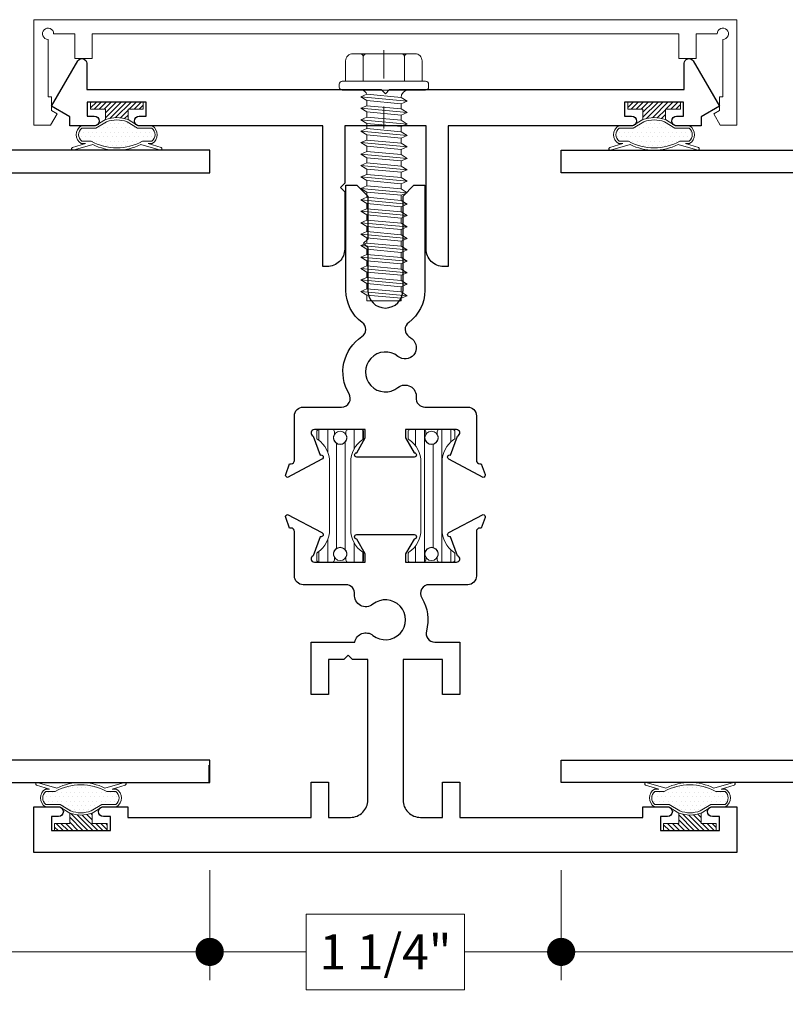
# Model space of a CAD drawing. Extents: x -12 to 99, y 6 to 53.
# Drawn here: x 71 to 73, y 44 to 48 of the extents above; entities that cross this region are included whole.
import ezdxf

# ---------------------------------------------------------------- set-up
doc = ezdxf.new("R2010")
doc.units = 0
doc.header["$LTSCALE"] = 0.01
doc.header["$MEASUREMENT"] = 0
doc.linetypes.add('CENTER', pattern=[2, 1.25, -0.25, 0.25, -0.25])
doc.layers.get('0').update_dxf_attribs({"linetype": 'CONTINUOUS', "lineweight": 20})
doc.layers.get('DEFPOINTS').update_dxf_attribs({"linetype": 'CONTINUOUS'})
for name, color, linetype, lineweight in [('CL', 1, 'CENTER', 9), ('Const Lines', 102, 'CONTINUOUS', 5), ('DIM', 4, 'CONTINUOUS', 9), ('Ext', 7, 'CONTINUOUS', 30), ('Ext-1', 7, 'CONTINUOUS', 20), ('Fasteners', 1, 'CONTINUOUS', 9), ('TBAR', 5, 'CONTINUOUS', 15), ('WSTP', 1, 'CONTINUOUS', 9)]:
    doc.layers.add(name, color=color, linetype=linetype, lineweight=lineweight)
doc.styles.get("Standard").update_dxf_attribs({"font": 'arial.ttf'})
doc.dimstyles.new('AWMC', dxfattribs={"dimscale": 0, "dimtxt": 0.125, "dimasz": 0.2, "dimexe": 0.1, "dimexo": 0.0625, "dimgap": -0.07, "dimtad": 0, "dimdec": 4, "dimzin": 0, "dimdsep": 46, "dimlunit": 5, "dimtxsty": 'Standard', "dimblk": 'CLOSEDBLANK', "dimcen": 0.045, "dimclrd": 256, "dimclre": 256, "dimclrt": 7, "dimadec": 0, "dimazin": 0, "dimtfac": 0.625, "dimtdec": 4, "dimtofl": 0, "dimtmove": 0, "dimatfit": 1, "dimldrblk": 'CLOSEDBLANK', "dimfxl": 1, "dimfrac": 2, "dimtolj": 1, "dimtzin": 0, "dimlwd": 9, "dimlwe": 0, "dimarcsym": 0})

# ---------------------------------------------------------------- blocks, each defined once
blk = doc.blocks.new('Insulbar1')
at = {"layer": 'TBAR', "lineweight": 5}
h = blk.add_hatch(dxfattribs=at)
h.set_pattern_fill('LINE', color=252, scale=0.25, style=0)
h.set_pattern_definition([(0, (-56.834557, -40.150966), (0, 0.03125), [])])
h.paths.add_polyline_path([(-0.0165, -0.0725), (-0.008, -0.0725, -0.414214), (0, -0.0805), (0, -0.1275, -0.414214), (-0.008, -0.1355), (-0.029, -0.1355, -0.247131), (-0.0356, -0.132, 0.247131), (-0.1164, -0.0895), (-0.3556, -0.0895, 0.247131), (-0.4364, -0.132, -0.247131), (-0.443, -0.1355), (-0.464, -0.1355, -0.414214), (-0.472, -0.1275), (-0.472, -0.0805, -0.414214), (-0.464, -0.0725), (-0.4555, -0.0725, 1.779511), (-0.4555, -0.0315), (-0.464, -0.0315, -0.414214), (-0.472, -0.0235), (-0.472, 0.0235, -0.414214), (-0.464, 0.0315), (-0.443, 0.0315, -0.247131), (-0.4364, 0.028, 0.247131), (-0.3556, -0.0145), (-0.1164, -0.0145, 0.247131), (-0.0356, 0.028, -0.247131), (-0.029, 0.0315), (-0.008, 0.0315, -0.414214), (0, 0.0235), (0, -0.0235, -0.414214), (-0.008, -0.0315), (-0.0165, -0.0315, 1.779511)])
at = {"layer": 'TBAR', "color": 253}
blk.add_lwpolyline([(-0.0356, 0.028, -0.247131), (-0.029, 0.0315), (-0.008, 0.0315, -0.414214), (0, 0.0235), (0, -0.0235, -0.414214), (-0.008, -0.0315), (-0.0165, -0.0315, 1.779511), (-0.0165, -0.0725), (-0.008, -0.0725, -0.414214), (0, -0.0805), (0, -0.1275, -0.414214), (-0.008, -0.1355), (-0.029, -0.1355, -0.247131), (-0.0356, -0.132, 0.247131), (-0.1164, -0.0895), (-0.3556, -0.0895, 0.247131), (-0.4364, -0.132, -0.247131), (-0.443, -0.1355), (-0.464, -0.1355, -0.414214), (-0.472, -0.1275), (-0.472, -0.0805, -0.414214), (-0.464, -0.0725), (-0.4555, -0.0725, 1.779511), (-0.4555, -0.0315), (-0.464, -0.0315, -0.414214), (-0.472, -0.0235), (-0.472, 0.0235, -0.414214), (-0.464, 0.0315), (-0.443, 0.0315, -0.247131), (-0.4364, 0.028, 0.247131), (-0.3556, -0.0145), (-0.1164, -0.0145, 0.247131)], format="xyb", close=True, dxfattribs=at)
for centre in [(-0.443, -0.052), (-0.029, -0.052)]:
    blk.add_circle(centre, 0.0232, dxfattribs=at)
blk = doc.blocks.new('A$C70AE7B72')
at = {"layer": 'WSTP', "lineweight": 0}
h = blk.add_hatch(dxfattribs=at)
h.set_pattern_fill('ANSI31', color=256, scale=0.1, style=0)
h.set_pattern_definition([(45, (-2.799961, 21.143166), (-0.008838835, 0.008838835), [])])
edge = h.paths.add_edge_path()
edge.add_line((0.0935, 0), (0.0935, -0.025))
edge.add_line((0.0935, -0.025), (0.04, -0.025))
edge.add_line((0.04, -0.025), (0.04, -0.0625))
edge.add_ellipse((0, -0.1695), major_axis=(0.0808, 0.0808), ratio=1, start_angle=24.4986, end_angle=65.5014)
edge.add_line((-0.04, -0.0625), (-0.04, -0.025))
edge.add_line((-0.04, -0.025), (-0.0935, -0.025))
edge.add_line((-0.0935, -0.025), (-0.0935, 0))
edge.add_line((-0.0935, 0), (0.0935, 0))
h = blk.add_hatch(dxfattribs=at)
h.set_pattern_fill('DOTS', color=256, scale=0.25, style=0)
h.set_pattern_definition([(0, (-2.799961, 21.143166), (0.0078125, 0.015625), [0, -0.015625])])
h.paths.add_polyline_path([(0.1247, -0.093), (0.0743, -0.093), (0.0365, -0.0698, 0.177119), (-0.0365, -0.0698), (-0.0743, -0.093), (-0.1247, -0.093, 0.490802), (-0.1247, -0.1389), (-0.0916, -0.1389, 0.264306), (0.0916, -0.1389), (0.1247, -0.1389, 0.490802)])
blk.add_lwpolyline([(0.04, -0.0625), (0.04, -0.025), (0.0935, -0.025), (0.0935, 0), (-0.0935, 0), (-0.0935, -0.025), (-0.04, -0.025), (-0.04, -0.0625)], dxfattribs=at)
for points in [[(-0.1577, -0.1621, 0.428145), (-0.1605, -0.1671), (-0.1601, -0.1684, 0.395317), (-0.1554, -0.1711), (-0.0854, -0.1512, 0.23278), (0.0854, -0.1512), (0.1554, -0.1711, 0.395317), (0.1601, -0.1684), (0.1605, -0.1671, 0.428145), (0.1577, -0.1621), (0.1112, -0.1469), (0.1264, -0.1469, 0.568489), (0.1264, -0.085), (0.0765, -0.085), (0.04, -0.0625, 0.180842), (-0.04, -0.0625), (-0.0765, -0.085), (-0.1264, -0.085, 0.568489), (-0.1264, -0.1469), (-0.1112, -0.1469)], [(-0.0916, -0.1389, 0.264306), (0.0916, -0.1389), (0.1247, -0.1389, 0.490802), (0.1247, -0.093), (0.0743, -0.093), (0.0365, -0.0698, 0.177119), (-0.0365, -0.0698), (-0.0743, -0.093), (-0.1247, -0.093, 0.490802), (-0.1247, -0.1389)]]:
    blk.add_lwpolyline(points, format="xyb", close=True, dxfattribs=at)
blk = doc.blocks.new('#8x625HWHMS')
at = {"layer": 'CL', "color": 1, "lineweight": 0, "ltscale": 0.25}
blk.add_line((0, -0.1394), (0, 0.1394), dxfattribs=at)
at = {"layer": 'Fasteners', "color": 252, "lineweight": 0}
for p, q in [((-0.0829, 0.7338), (0.0824, 0.7184)), ((-0.0829, 0.693), (0.0824, 0.6777)), ((-0.0829, 0.6523), (0.0824, 0.637)), ((-0.0829, 0.6116), (0.0824, 0.5963)), ((-0.0829, 0.5709), (0.0824, 0.5556)), ((-0.0829, 0.5302), (0.0824, 0.5148)), ((-0.0829, 0.4894), (0.0824, 0.4741)), ((-0.0829, 0.4487), (0.0824, 0.4334)), ((-0.0829, 0.408), (0.0824, 0.3927)), ((-0.0829, 0.3673), (0.0824, 0.352)), ((-0.0829, 0.3266), (0.0824, 0.3113)), ((-0.0829, 0.2858), (0.0824, 0.2705)), ((-0.0829, 0.2451), (0.0824, 0.2298)), ((-0.0829, 0.2044), (0.0824, 0.1891)), ((-0.0829, 0.1637), (0.0824, 0.1484)), ((-0.0829, 0.123), (0.0824, 0.1077)), ((-0.0829, 0.0822), (0.0824, 0.0669)), ((-0.0829, 0.0415), (0.0824, 0.0262))]:
    blk.add_line(p, q, dxfattribs=at)
at = {"layer": 'Fasteners', "color": 1, "lineweight": 0}
blk.add_line((0.061, 0.0172), (-0.061, 0.0283), dxfattribs=at)
at = {"layer": 'Fasteners', "lineweight": 0}
blk.add_lwpolyline([(0.061, 0.0172), (0.0824, 0.0262), (0.061, 0.0394), (0.061, 0.0579), (0.0824, 0.0669), (0.061, 0.0801), (0.061, 0.0987), (0.0824, 0.1077), (0.061, 0.1208), (0.061, 0.1394), (0.0824, 0.1484), (0.061, 0.1615), (0.061, 0.1801), (0.0824, 0.1891), (0.061, 0.2023), (0.061, 0.2208), (0.0824, 0.2298), (0.061, 0.243), (0.061, 0.2615), (0.0824, 0.2705), (0.061, 0.2837), (0.061, 0.3023), (0.0824, 0.3113), (0.061, 0.3244), (0.061, 0.343), (0.0824, 0.352), (0.061, 0.3651), (0.061, 0.3837), (0.0824, 0.3927), (0.061, 0.4059), (0.061, 0.4244), (0.0824, 0.4334), (0.061, 0.4466), (0.061, 0.4651), (0.0824, 0.4741), (0.061, 0.4873), (0.061, 0.5059), (0.0824, 0.5148), (0.061, 0.528), (0.061, 0.5466), (0.0824, 0.5556), (0.061, 0.5687), (0.061, 0.5873), (0.0824, 0.5963), (0.061, 0.6095), (0.061, 0.628), (0.0824, 0.637), (0.061, 0.6502), (0.061, 0.6687), (0.0824, 0.6777), (0.061, 0.6909), (0.061, 0.7094), (0.0824, 0.7184), (0.061, 0.7316), (0.061, 0.752), (0, 0.752), (-0.061, 0.752), (-0.061, 0.7429), (-0.0829, 0.7338), (-0.061, 0.7205), (-0.061, 0.7021), (-0.0829, 0.693), (-0.061, 0.6798), (-0.061, 0.6614), (-0.0829, 0.6523), (-0.061, 0.6391), (-0.061, 0.6207), (-0.0829, 0.6116), (-0.061, 0.5984), (-0.061, 0.58), (-0.0829, 0.5709), (-0.061, 0.5577), (-0.061, 0.5393), (-0.0829, 0.5302), (-0.061, 0.5169), (-0.061, 0.4985), (-0.0829, 0.4894), (-0.061, 0.4762), (-0.061, 0.4578), (-0.0829, 0.4487), (-0.061, 0.4355), (-0.061, 0.4171), (-0.0829, 0.408), (-0.061, 0.3948), (-0.061, 0.3764), (-0.0829, 0.3673), (-0.061, 0.3541), (-0.061, 0.3357), (-0.0829, 0.3266), (-0.061, 0.3133), (-0.061, 0.2949), (-0.0829, 0.2858), (-0.061, 0.2726), (-0.061, 0.2542), (-0.0829, 0.2451), (-0.061, 0.2319), (-0.061, 0.2135), (-0.0829, 0.2044), (-0.061, 0.1912), (-0.061, 0.1728), (-0.0829, 0.1637), (-0.061, 0.1505), (-0.061, 0.1321), (-0.0829, 0.123), (-0.061, 0.1097), (-0.061, 0.0913), (-0.0829, 0.0822), (-0.061, 0.069), (-0.061, 0.0506), (-0.0829, 0.0415), (-0.061, 0.0283), (-0.061, 0.0283), (-0.061, 0.0283, -0.347723), (-0.0843, 0.002), (0.0779, 0.002, -0.284218), (0.061, 0.0172), (0.061, 0.0172)], format="xyb", close=True, dxfattribs=at)
blk.add_lwpolyline([(0.061, 0.752), (0.061, 0.7316), (-0.061, 0.7429), (-0.061, 0.752), (0.061, 0.752)], dxfattribs=at)
at = {"layer": 'Fasteners', "color": 1, "lineweight": 0}
for points in [[(-0.061, 0.7021), (0.061, 0.6909), (0.061, 0.7094), (-0.061, 0.7205), (-0.061, 0.7021)], [(-0.061, 0.6614), (0.061, 0.6502), (0.061, 0.6687), (-0.061, 0.6798), (-0.061, 0.6614)], [(-0.061, 0.6207), (0.061, 0.6095), (0.061, 0.628), (-0.061, 0.6391), (-0.061, 0.6207)], [(-0.061, 0.58), (0.061, 0.5687), (0.061, 0.5873), (-0.061, 0.5984), (-0.061, 0.58)], [(-0.061, 0.5393), (0.061, 0.528), (0.061, 0.5466), (-0.061, 0.5577), (-0.061, 0.5393)], [(-0.061, 0.4985), (0.061, 0.4873), (0.061, 0.5059), (-0.061, 0.5169), (-0.061, 0.4985)], [(-0.061, 0.4578), (0.061, 0.4466), (0.061, 0.4651), (-0.061, 0.4762), (-0.061, 0.4578)], [(-0.061, 0.4171), (0.061, 0.4059), (0.061, 0.4244), (-0.061, 0.4355), (-0.061, 0.4171)], [(-0.061, 0.3764), (0.061, 0.3651), (0.061, 0.3837), (-0.061, 0.3948), (-0.061, 0.3764)], [(-0.061, 0.3357), (0.061, 0.3244), (0.061, 0.343), (-0.061, 0.3541), (-0.061, 0.3357)], [(-0.061, 0.2949), (0.061, 0.2837), (0.061, 0.3023), (-0.061, 0.3133), (-0.061, 0.2949)], [(-0.061, 0.2542), (0.061, 0.243), (0.061, 0.2615), (-0.061, 0.2726), (-0.061, 0.2542)], [(-0.061, 0.2135), (0.061, 0.2023), (0.061, 0.2208), (-0.061, 0.2319), (-0.061, 0.2135)], [(-0.061, 0.2135), (0.061, 0.2023), (0.061, 0.2208), (-0.061, 0.2319), (-0.061, 0.2135)], [(-0.061, 0.1728), (0.061, 0.1615), (0.061, 0.1801), (-0.061, 0.1912), (-0.061, 0.1728)], [(-0.061, 0.1321), (0.061, 0.1208), (0.061, 0.1394), (-0.061, 0.1505), (-0.061, 0.1321)], [(-0.061, 0.0913), (0.061, 0.0801), (0.061, 0.0987), (-0.061, 0.1097), (-0.061, 0.0913)], [(-0.061, 0.0506), (0.061, 0.0394), (0.061, 0.0579), (-0.061, 0.069), (-0.061, 0.0506)]]:
    blk.add_lwpolyline(points, dxfattribs=at)
at = {"layer": 'Fasteners'}
for points in [[(-0.1483, -0.029), (0.1483, -0.029, 0.414214), (0.159, -0.0183), (0.159, -0.0087, 0.414214), (0.1483, 0.002), (-0.1483, 0.002, 0.414214), (-0.159, -0.0087), (-0.159, -0.0183, 0.414214)], [(-0.136, -0.029), (0.136, -0.029), (0.136, -0.1018, -0.414214), (0.1107, -0.127), (-0.1107, -0.127, -0.414214), (-0.136, -0.1018)]]:
    blk.add_lwpolyline(points, format="xyb", close=True, dxfattribs=at)
for points in [[(-0.0731, -0.029), (-0.0731, -0.1162, -0.375355), (-0.0829, -0.127), (-0.1107, -0.127, -0.414214), (-0.136, -0.1018), (-0.136, -0.029), (-0.0731, -0.029)], [(-0.0731, -0.029), (-0.0731, -0.1162, 0.343335), (-0.0644, -0.127), (0.0629, -0.127, 0.361213), (0.0731, -0.1162), (0.0731, -0.029), (-0.0731, -0.029)], [(0.0731, -0.029), (0.0731, -0.1162, 0.375355), (0.0829, -0.127), (0.1107, -0.127, 0.414214), (0.136, -0.1018), (0.136, -0.029), (0.0731, -0.029)]]:
    blk.add_lwpolyline(points, format="xyb", dxfattribs=at)
blk = doc.blocks.new('_Dot')
at = {"color": 0, "linetype": 'ByBlock', "lineweight": -2}
blk.add_line((-0.5, 0), (-1, 0), dxfattribs=at)
at = {"color": 0, "linetype": 'ByBlock', "const_width": 0.5}
blk.add_lwpolyline([(-0.25, 0, 1), (0.25, 0, 1)], format="xyb", close=True, dxfattribs=at)
blk = doc.blocks.new('*D139')
at = {"layer": 'DEFPOINTS', "color": 0, "transparency": 16777216}
for p in [(67.4288, 44.8603), (71.2418, 44.6116), (67.4288, 44.2579)]:
    blk.add_point(p, dxfattribs=at)
at = {"layer": 'DIM', "lineweight": 0, "transparency": 16777216}
for p, q in [((67.4288, 44.7978), (67.4288, 44.1579)), ((71.2418, 44.5491), (71.2418, 44.1579))]:
    blk.add_line(p, q, dxfattribs=at)
at = {"layer": 'DIM', "lineweight": 9, "transparency": 16777216}
for p, q in [((69.7199, 44.3925), (68.9508, 44.3925)), ((68.9508, 44.3925), (68.9508, 44.1232)), ((69.7199, 44.1232), (69.7199, 44.3925)), ((67.5288, 44.2579), (68.9508, 44.2579)), ((71.1418, 44.2579), (69.7199, 44.2579)), ((68.9508, 44.1232), (69.7199, 44.1232))]:
    blk.add_line(p, q, dxfattribs=at)
at = {"layer": 'DIM', "lineweight": 9, "transparency": 16777216, "xscale": 0.1, "yscale": 0.1, "zscale": 0.1, "rotation": 180}
blk.add_blockref('_Dot', (67.4288, 44.2579), dxfattribs=at)
at = {"layer": 'DIM', "lineweight": 9, "transparency": 16777216, "xscale": 0.1, "yscale": 0.1, "zscale": 0.1}
blk.add_blockref('_Dot', (71.2418, 44.2579), dxfattribs=at)
at = {"layer": 'DIM', "color": 7, "transparency": 16777216, "insert": (69.3353, 44.2579), "char_height": 0.125, "attachment_point": 5}
blk.add_mtext('\\A1;3 13/16"', dxfattribs=at)
blk = doc.blocks.new('_ClosedBlank')
at = {"layer": 'DIM', "color": 0, "lineweight": -2}
for p, q in [((-1, 0.167), (0, 0)), ((-1, 0.167), (-1, -0.167)), ((0, 0), (-1, -0.167))]:
    blk.add_line(p, q, dxfattribs=at)
blk = doc.blocks.new('*D140')
at = {"layer": 'DEFPOINTS', "color": 0, "transparency": 16777216}
for p in [(76.3048, 44.8603), (72.4918, 44.6116), (76.3048, 44.2579)]:
    blk.add_point(p, dxfattribs=at)
at = {"layer": 'DIM', "lineweight": 0, "transparency": 16777216}
for p, q in [((76.3048, 44.7978), (76.3048, 44.1579)), ((72.4918, 44.5491), (72.4918, 44.1579))]:
    blk.add_line(p, q, dxfattribs=at)
at = {"layer": 'DIM', "lineweight": 9, "transparency": 16777216}
for p, q in [((74.7829, 44.3925), (74.0138, 44.3925)), ((74.0138, 44.3925), (74.0138, 44.1232)), ((74.7829, 44.1232), (74.7829, 44.3925)), ((72.5918, 44.2579), (74.0138, 44.2579)), ((76.2048, 44.2579), (74.7829, 44.2579)), ((74.0138, 44.1232), (74.7829, 44.1232))]:
    blk.add_line(p, q, dxfattribs=at)
at = {"layer": 'DIM', "lineweight": 9, "transparency": 16777216, "xscale": 0.1, "yscale": 0.1, "zscale": 0.1, "rotation": 180}
blk.add_blockref('_Dot', (72.4918, 44.2579), dxfattribs=at)
at = {"layer": 'DIM', "lineweight": 9, "transparency": 16777216, "xscale": 0.1, "yscale": 0.1, "zscale": 0.1}
blk.add_blockref('_Dot', (76.3048, 44.2579), dxfattribs=at)
at = {"layer": 'DIM', "color": 7, "transparency": 16777216, "insert": (74.3983, 44.2579), "char_height": 0.125, "attachment_point": 5}
blk.add_mtext('\\A1;3 13/16"', dxfattribs=at)
blk = doc.blocks.new('*D141')
at = {"layer": 'DEFPOINTS', "color": 0, "transparency": 16777216}
for p in [(71.2419, 44.2748), (72.4918, 44.2748), (72.4918, 44.2579)]:
    blk.add_point(p, dxfattribs=at)
at = {"layer": 'DIM', "lineweight": 9, "transparency": 16777216}
for p, q in [((72.1485, 44.3925), (71.5853, 44.3925)), ((71.5853, 44.3925), (71.5853, 44.1232)), ((72.1485, 44.1232), (72.1485, 44.3925)), ((71.3419, 44.2579), (71.5853, 44.2579)), ((72.3918, 44.2579), (72.1485, 44.2579)), ((71.5853, 44.1232), (72.1485, 44.1232))]:
    blk.add_line(p, q, dxfattribs=at)
at = {"layer": 'DIM', "lineweight": 0, "transparency": 16777216}
for p, q in [((71.2419, 44.2123), (71.2419, 44.1579)), ((72.4918, 44.2123), (72.4918, 44.1579))]:
    blk.add_line(p, q, dxfattribs=at)
at = {"layer": 'DIM', "lineweight": 9, "transparency": 16777216, "xscale": 0.1, "yscale": 0.1, "zscale": 0.1, "rotation": 180}
blk.add_blockref('_Dot', (71.2419, 44.2579), dxfattribs=at)
at = {"layer": 'DIM', "lineweight": 9, "transparency": 16777216, "xscale": 0.1, "yscale": 0.1, "zscale": 0.1}
blk.add_blockref('_Dot', (72.4918, 44.2579), dxfattribs=at)
at = {"layer": 'DIM', "color": 7, "transparency": 16777216, "insert": (71.8669, 44.2579), "char_height": 0.125, "attachment_point": 5}
blk.add_mtext('\\A1;1 1/4"', dxfattribs=at)

msp = doc.modelspace()

# ---------------------------------------------------------------- linework, layer by layer
at = {"layer": 'Const Lines', "color": 7}
for p, q in [((71.24184, 47.11077), (71.24184, 47.04877)), ((72.49184, 47.11077), (72.49184, 47.04877)), ((71.23877, 44.86077), (71.23877, 44.92277)), ((72.49184, 44.86077), (72.49184, 44.92277))]:
    msp.add_line(p, q, dxfattribs=at)
at = {"layer": 'Ext'}
for points in [[(70.83134, 47.1969), (70.74434, 47.1969), (70.74434, 47.22937), (70.67934, 47.2669), (70.77257, 47.42839, -0.767327), (70.80434, 47.41988), (70.80434, 47.3269), (71.85184, 47.3269), (71.86684, 47.3119), (71.88184, 47.3269), (72.92934, 47.3269), (72.92934, 47.41988, -0.767327), (72.9611, 47.42839), (73.05434, 47.2669), (72.98934, 47.22937), (72.98934, 47.1969), (72.90234, 47.1969, -1), (72.90234, 47.2319), (72.92734, 47.2319), (72.92734, 47.2819), (72.71734, 47.2819), (72.71734, 47.2319), (72.74234, 47.2319, -1), (72.74234, 47.1969), (72.08984, 47.1969), (72.08984, 46.6969), (72.07384, 46.6969, -0.4142136), (72.01184, 46.7589), (72.01184, 47.1969), (71.72184, 47.1969), (71.72184, 46.9929), (71.70684, 46.9779), (71.72184, 46.9629), (71.72184, 46.7589, -0.4142136), (71.65984, 46.6969), (71.64384, 46.6969), (71.64384, 47.1969), (70.99134, 47.1969, -1), (70.99134, 47.2319), (71.01634, 47.2319), (71.01634, 47.2819), (70.80634, 47.2819), (70.80634, 47.2319), (70.83134, 47.2319, -1)], [(71.7893, 46.77965), (71.8043, 46.76465), (71.8043, 46.61165, 1), (71.9293, 46.61165), (71.9293, 46.94765), (71.9683, 46.98665), (72.0073, 46.98665), (72.0073, 46.61165, -0.2396963), (71.94955, 46.4981, 0.521721), (71.9506, 46.44726, -0.0225559), (71.96158, 46.4392, -1), (71.91136, 46.37692, 2.0907967), (71.91136, 46.26638, -0.6682585), (71.97624, 46.23096, 0.4459346), (72.00706, 46.19665), (72.1593, 46.19665, -0.4142136), (72.1903, 46.16565), (72.1903, 46.00699, 0.4142136), (72.20212, 45.99518), (72.2075, 45.99518), (72.22133, 45.95719, -0.4931454), (72.21461, 45.94665), (72.09228, 46.01144, -0.9332613), (72.09866, 46.0258), (72.12338, 46.0937, 0.843039), (72.11944, 46.11665), (71.93834, 46.11665), (71.93834, 46.08712), (71.96892, 46.03415, -1), (71.96892, 46.0184), (71.76468, 46.0184, -1), (71.76468, 46.03415), (71.79526, 46.08712), (71.79526, 46.11665), (71.61416, 46.11665, 0.843039), (71.61023, 46.0937), (71.63494, 46.02579, -0.9565509), (71.64097, 46.01126), (71.51899, 45.94665, -0.4931454), (71.51228, 45.95719), (71.5261, 45.99518), (71.53149, 45.99518, 0.4142136), (71.5433, 46.00699), (71.5433, 46.16565, -0.4142136), (71.5743, 46.19665), (71.71095, 46.19665, 0.5837481), (71.7375, 46.24366, -0.400921), (71.783, 46.44726, 0.521721), (71.78405, 46.4981, -0.2396963), (71.7263, 46.61165), (71.7263, 46.98665), (71.7653, 46.98665), (71.8043, 46.94765), (71.8043, 46.79465)], [(71.7193, 45.29865), (71.6643, 45.29865), (71.6643, 45.17365), (71.6023, 45.17365), (71.6023, 45.36065), (71.75782, 45.36065, -0.5669186), (71.82224, 45.38438, 2.0907967), (71.82224, 45.49492, -0.6682585), (71.75736, 45.53034, 0.4459346), (71.72654, 45.56465), (71.5743, 45.56465, -0.4142136), (71.5433, 45.59565), (71.5433, 45.75431, 0.4142136), (71.53149, 45.76612), (71.5261, 45.76612), (71.51228, 45.80411, -0.4931454), (71.51899, 45.81465), (71.64097, 45.75004, -0.9565509), (71.63494, 45.73551), (71.61023, 45.6676, 0.843039), (71.61416, 45.64465), (71.79526, 45.64465), (71.79526, 45.67418), (71.76468, 45.72715, -1), (71.76468, 45.7429), (71.96892, 45.7429, -1), (71.96892, 45.72715), (71.93834, 45.67418), (71.93834, 45.64465), (72.11944, 45.64465, 0.843039), (72.12338, 45.6676), (72.09866, 45.7355, -0.9332613), (72.09228, 45.74986), (72.21461, 45.81465, -0.4931454), (72.22133, 45.80411), (72.2075, 45.76612), (72.20212, 45.76612, 0.4142136), (72.1903, 45.75431), (72.1903, 45.59565, -0.4142136), (72.1593, 45.56465), (72.02265, 45.56465, 0.5837481), (71.9961, 45.51764, -0.2052184), (72.01245, 45.39983, 0.4947297), (72.04236, 45.36065), (72.1313, 45.36065), (72.1313, 45.17365), (72.0693, 45.17365), (72.0693, 45.29865), (71.9293, 45.29865), (71.9293, 44.79865, 0.4142136), (71.9913, 44.73665), (72.0693, 44.73665), (72.0693, 44.86165), (72.1313, 44.86165), (72.1313, 44.73665), (72.7828, 44.73665), (72.7828, 44.77465), (72.8698, 44.77465, -1), (72.8698, 44.73965), (72.8448, 44.73965), (72.8448, 44.68965), (73.0548, 44.68965), (73.0548, 44.73965), (73.0298, 44.73965, -1), (73.0298, 44.77465), (73.1168, 44.77465), (73.1168, 44.61165), (70.6168, 44.61165), (70.6168, 44.77465), (70.7038, 44.77465, -1), (70.7038, 44.73965), (70.6788, 44.73965), (70.6788, 44.68965), (70.8888, 44.68965), (70.8888, 44.73965), (70.8638, 44.73965, -1), (70.8638, 44.77465), (70.9508, 44.77465), (70.9508, 44.73665), (71.6023, 44.73665), (71.6023, 44.86165), (71.6643, 44.86165), (71.6643, 44.73665), (71.7423, 44.73665, 0.4142136), (71.8043, 44.79865), (71.8043, 45.29865), (71.7493, 45.29865), (71.7343, 45.31365)]]:
    msp.add_lwpolyline(points, format="xyb", close=True, dxfattribs=at)
for points in [[(69.91184, 47.03077), (71.24184, 47.03077), (71.24184, 47.11077), (68.67984, 47.11077)], [(73.82184, 47.03077), (72.49184, 47.03077), (72.49184, 47.11077), (75.05384, 47.11077)], [(69.92884, 44.86077), (71.24184, 44.86077), (71.24184, 44.94077), (70.38884, 44.94077)], [(73.80483, 44.86077), (72.49183, 44.86077), (72.49183, 44.94077), (73.34483, 44.94077)]]:
    msp.add_lwpolyline(points, dxfattribs=at)
at = {"layer": 'Ext-1'}
msp.add_lwpolyline([(72.90984, 47.4369), (72.90984, 47.52515), (70.82384, 47.52515), (70.82384, 47.4369), (70.76184, 47.4369), (70.76184, 47.52515), (70.68684, 47.52515, 2.4142136), (70.66684, 47.50515), (70.66684, 47.30015), (70.67934, 47.30015), (70.67934, 47.2519), (70.69934, 47.24035), (70.67612, 47.20015), (70.61684, 47.20015), (70.61684, 47.57515), (73.11684, 47.57515), (73.11684, 47.20015), (73.05755, 47.20015), (73.03434, 47.24035), (73.05434, 47.2519), (73.05434, 47.30015), (73.06684, 47.30015), (73.06684, 47.50515, 2.4142136), (73.04684, 47.52515), (72.97184, 47.52515), (72.97184, 47.4369)], format="xyb", close=True, dxfattribs=at)

# ---------------------------------------------------------------- block references
at = {"layer": 'Fasteners', "lineweight": 0, "rotation": 180}
msp.add_blockref('#8x625HWHMS', (71.86123, 47.3269), dxfattribs=at)
at = {"layer": 'TBAR', "xscale": -1, "rotation": 270}
for p in [(71.75789, 46.11665), (72.0826, 46.11665)]:
    msp.add_blockref('Insulbar1', p, dxfattribs=at)
at = {"layer": 'WSTP'}
for p in [(70.91134, 47.2819), (72.82234, 47.2819)]:
    msp.add_blockref('A$C70AE7B72', p, dxfattribs=at)
at = {"layer": 'WSTP', "xscale": -1, "rotation": 180}
for p in [(70.7838, 44.68965), (72.9498, 44.68965)]:
    msp.add_blockref('A$C70AE7B72', p, dxfattribs=at)

# ---------------------------------------------------------------- dimensions: what is measured, and where the dimension line sits
at = {"layer": 'DIM'}
for base, p1, p2, picture, middle in [((67.42884, 44.25786), (71.24184, 44.61165), (67.42884, 44.86027), '*D139', (69.33534, 44.25786)), ((72.49183, 44.25786), (71.2419, 44.27482), (72.49183, 44.27482), '*D141', (71.86687, 44.25786))]:
    dim = msp.add_linear_dim(base=base, p1=p1, p2=p2, dimstyle='AWMC', override={"dimscale": 1, "dimasz": 0.1, "dimpost": '"', "dimblk1": 'Dot', "dimblk2": 'Dot', "dimsah": 1}, dxfattribs=at)
    dim.commit()
    dim.dimension.update_dxf_attribs({"geometry": picture, "text_midpoint": middle})
dim = msp.add_linear_dim(base=(76.30483, 44.25786), p1=(72.49183, 44.61165), p2=(76.30483, 44.86027), angle=180, dimstyle='AWMC', override={"dimscale": 1, "dimasz": 0.1, "dimpost": '"', "dimblk1": 'Dot', "dimblk2": 'Dot', "dimsah": 1}, dxfattribs=at)
dim.commit()
dim.dimension.update_dxf_attribs({"geometry": '*D140', "text_midpoint": (74.39833, 44.25786)})

doc.saveas('drawing.dxf')
